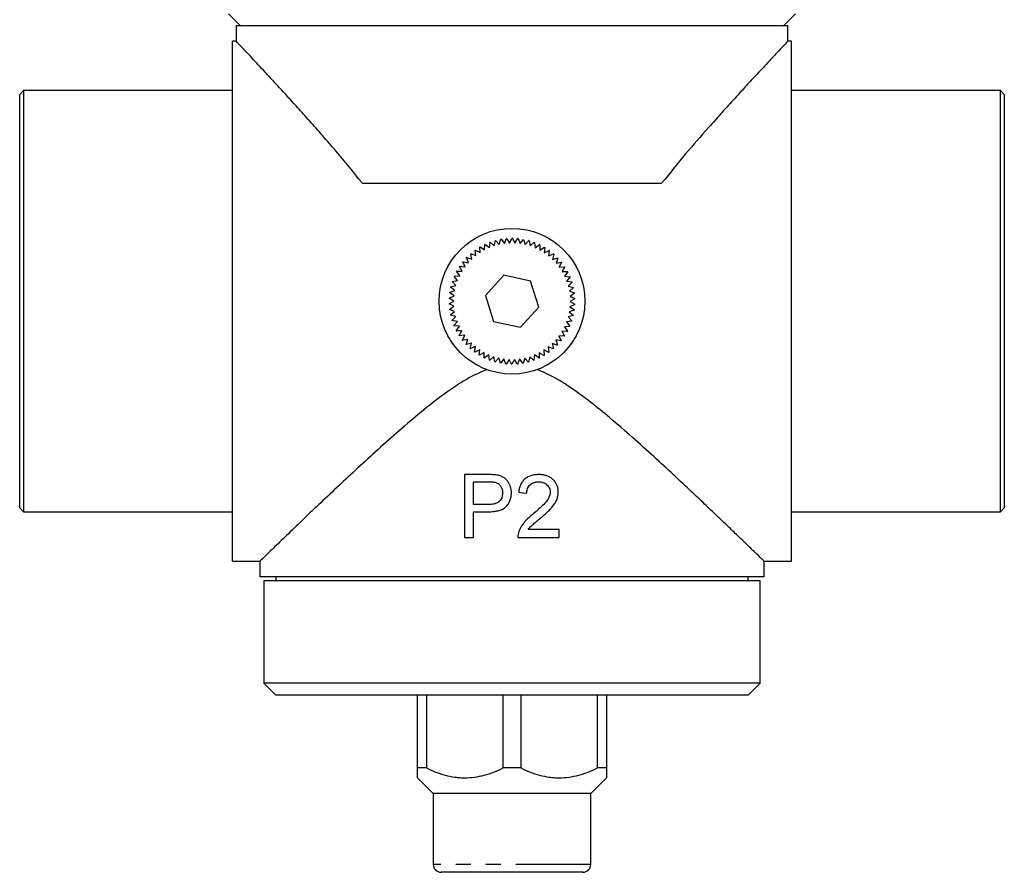
# Model space of a CAD drawing. Extents: x 38 to 590, y 17 to 416.
# Drawn here: x 168 to 293, y 198 to 306 of the extents above; entities that cross this region are included whole.
import ezdxf

# ---------------------------------------------------------------- set-up
doc = ezdxf.new("R2010")
doc.units = 0
doc.header["$LTSCALE"] = 1.5
doc.linetypes.add('PHANTOM', pattern=[12.7, 6.35, -1.27, 1.27, -1.27, 1.27, -1.27])
doc.layers.get('0').update_dxf_attribs({"linetype": 'CONTINUOUS'})

msp = doc.modelspace()

# ---------------------------------------------------------------- linework, layer by layer
at = {"color": 7, "linetype": 'CONTINUOUS'}
for p, q in [((194.26, 306.63), (195.76, 305.13)), ((264.76, 305.13), (266.26, 306.63)), ((195.26, 305.13), (195.26, 303.11)), ((195.26, 305.13), (230.26, 305.13)), ((230.26, 305.13), (265.26, 305.13)), ((265.26, 303.11), (265.26, 305.13)), ((195.27, 303.13), (194.76, 303.13)), ((194.76, 270.13), (194.76, 303.13)), ((265.76, 303.13), (265.24, 303.13)), ((265.76, 270.13), (265.76, 303.13)), ((168.26, 296.88), (167.76, 296.38)), ((167.76, 243.88), (167.76, 296.38)), ((194.76, 296.88), (168.26, 296.88)), ((168.26, 296.88), (168.26, 243.38)), ((292.26, 296.88), (265.76, 296.88)), ((292.76, 296.38), (292.26, 296.88)), ((292.26, 270.13), (292.26, 296.88)), ((292.76, 296.38), (292.76, 270.13)), ((211.26, 285.13), (249.26, 285.13)), ((227.39, 276.94), (227.47, 277.62)), ((227.5, 277.63), (228.01, 277.17)), ((228.01, 277.17), (228.16, 277.84)), ((228.18, 277.85), (228.65, 277.34)), ((228.65, 277.34), (228.86, 278)), ((228.88, 278.01), (229.3, 277.46)), ((229.3, 277.46), (229.57, 278.1)), ((229.59, 278.1), (229.96, 277.51)), ((229.96, 277.51), (230.29, 278.13)), ((230.31, 278.13), (230.63, 277.51)), ((230.63, 277.51), (231, 278.09)), ((231.03, 278.09), (231.29, 277.45)), ((231.29, 277.45), (231.71, 277.99)), ((231.74, 277.99), (231.94, 277.33)), ((231.94, 277.33), (232.41, 277.83)), ((232.44, 277.82), (232.58, 277.15)), ((232.58, 277.15), (233.09, 277.61)), ((233.12, 277.6), (233.2, 276.91)), ((225.68, 275.93), (225.58, 276.61)), ((225.6, 276.63), (226.22, 276.31)), ((226.22, 276.31), (226.18, 277.01)), ((226.2, 277.02), (226.79, 276.65)), ((226.79, 276.65), (226.81, 277.34)), ((226.83, 277.36), (227.39, 276.94)), ((233.2, 276.91), (233.75, 277.32)), ((233.78, 277.31), (233.79, 276.62)), ((233.79, 276.62), (234.38, 276.98)), ((234.41, 276.97), (234.36, 276.28)), ((234.36, 276.28), (234.98, 276.58)), ((235, 276.57), (234.9, 275.88)), ((224.3, 274.5), (224.02, 275.13)), ((224.04, 275.15), (224.72, 275.02)), ((224.72, 275.02), (224.5, 275.67)), ((224.51, 275.69), (225.18, 275.49)), ((225.18, 275.49), (225.02, 276.17)), ((225.03, 276.18), (225.68, 275.93)), ((234.9, 275.88), (235.54, 276.13)), ((235.56, 276.12), (235.39, 275.45)), ((235.39, 275.45), (236.06, 275.64)), ((236.08, 275.62), (235.85, 274.96)), ((235.85, 274.96), (236.53, 275.1)), ((236.55, 275.08), (236.26, 274.44)), ((223.62, 273.36), (223.23, 273.94)), ((223.24, 273.96), (223.93, 273.95)), ((223.93, 273.95), (223.6, 274.55)), ((223.61, 274.57), (224.3, 274.5)), ((236.26, 274.44), (236.95, 274.51)), ((236.96, 274.49), (236.62, 273.89)), ((236.62, 273.89), (237.32, 273.9)), ((237.33, 273.87), (236.94, 273.3)), ((223.14, 272.13), (222.66, 272.62)), ((222.67, 272.65), (223.35, 272.76)), ((223.35, 272.76), (222.91, 273.29)), ((222.92, 273.32), (223.62, 273.36)), ((229.21, 273.43), (226.88, 270.86)), ((232.59, 272.69), (229.21, 273.43)), ((233.65, 269.39), (232.59, 272.69)), ((236.94, 273.3), (237.63, 273.25)), ((237.64, 273.23), (237.19, 272.69)), ((237.19, 272.69), (237.88, 272.58)), ((237.88, 272.55), (237.4, 272.06)), ((222.34, 271.25), (222.99, 271.48)), ((222.47, 271.95), (223.14, 272.13)), ((222.99, 271.48), (222.47, 271.93)), ((237.4, 272.06), (238.07, 271.88)), ((238.07, 271.86), (237.54, 271.41)), ((237.54, 271.41), (238.19, 271.18)), ((194.76, 237.13), (194.76, 270.13)), ((222.27, 270.53), (222.9, 270.82)), ((222.87, 270.16), (222.27, 270.51)), ((222.27, 269.82), (222.87, 270.16)), ((222.9, 270.82), (222.34, 271.22)), ((226.88, 270.86), (227.93, 267.56)), ((238.19, 271.15), (237.63, 270.75)), ((237.63, 270.75), (238.25, 270.46)), ((238.25, 270.44), (237.65, 270.09)), ((237.65, 270.09), (238.25, 269.74)), ((265.76, 237.13), (265.76, 270.13)), ((292.26, 243.38), (292.26, 270.13)), ((292.76, 270.13), (292.76, 243.88)), ((222.89, 269.5), (222.27, 269.79)), ((222.33, 269.1), (222.89, 269.5)), ((222.98, 268.84), (222.33, 269.08)), ((222.45, 268.39), (222.98, 268.84)), ((231.32, 266.83), (233.65, 269.39)), ((238.18, 269), (237.53, 268.77)), ((237.53, 268.77), (238.05, 268.32)), ((238.25, 269.72), (237.62, 269.43)), ((237.62, 269.43), (238.18, 269.03)), ((223.13, 268.19), (222.46, 268.37)), ((222.64, 267.7), (223.13, 268.19)), ((223.33, 267.56), (222.64, 267.68)), ((222.89, 267.03), (223.33, 267.56)), ((227.93, 267.56), (231.32, 266.83)), ((237.85, 267.61), (237.17, 267.5)), ((238.05, 268.3), (237.38, 268.13)), ((237.38, 268.13), (237.86, 267.63)), ((223.59, 266.95), (222.89, 267)), ((223.19, 266.38), (223.59, 266.95)), ((223.9, 266.36), (223.2, 266.36)), ((223.56, 265.76), (223.9, 266.36)), ((237.28, 266.29), (236.59, 266.31)), ((236.59, 266.31), (236.92, 265.7)), ((237.6, 266.94), (236.91, 266.89)), ((236.91, 266.89), (237.29, 266.31)), ((237.17, 267.5), (237.61, 266.96)), ((224.26, 265.81), (223.57, 265.74)), ((223.98, 265.18), (224.26, 265.81)), ((224.67, 265.29), (223.99, 265.16)), ((224.44, 264.63), (224.67, 265.29)), ((236.48, 265.1), (235.81, 265.24)), ((235.81, 265.24), (236.03, 264.58)), ((236.91, 265.68), (236.22, 265.75)), ((236.22, 265.75), (236.5, 265.12)), ((225.13, 264.81), (224.46, 264.62)), ((224.96, 264.13), (225.13, 264.81)), ((225.62, 264.37), (224.98, 264.12)), ((225.52, 263.68), (225.62, 264.37)), ((226.16, 263.98), (225.54, 263.67)), ((226.11, 263.28), (226.16, 263.98)), ((234.92, 263.63), (234.3, 263.94)), ((234.3, 263.94), (234.34, 263.25)), ((235.49, 264.07), (234.84, 264.33)), ((234.84, 264.33), (234.94, 263.64)), ((236.01, 264.56), (235.34, 264.76)), ((235.34, 264.76), (235.51, 264.09)), ((226.73, 263.63), (226.14, 263.27)), ((226.74, 262.94), (226.73, 263.63)), ((227.32, 263.34), (226.77, 262.93)), ((227.4, 262.65), (227.32, 263.34)), ((227.94, 263.11), (227.43, 262.65)), ((228.08, 262.43), (227.94, 263.11)), ((228.58, 262.93), (228.11, 262.42)), ((228.78, 262.26), (228.58, 262.93)), ((229.23, 262.81), (228.81, 262.26)), ((229.49, 262.16), (229.23, 262.81)), ((229.89, 262.74), (229.52, 262.16)), ((230.21, 262.13), (229.89, 262.74)), ((230.56, 262.74), (230.24, 262.13)), ((230.93, 262.15), (230.56, 262.74)), ((231.22, 262.8), (230.95, 262.16)), ((231.64, 262.25), (231.22, 262.8)), ((231.87, 262.91), (231.66, 262.25)), ((232.34, 262.4), (231.87, 262.91)), ((232.51, 263.09), (232.37, 262.41)), ((233.03, 262.62), (232.51, 263.09)), ((233.13, 263.32), (233.05, 262.63)), ((233.69, 262.9), (233.13, 263.32)), ((233.73, 263.6), (233.71, 262.91)), ((234.32, 263.23), (233.73, 263.6)), ((227.18, 248.12), (224.24, 248.12)), ((224.24, 248.12), (224.24, 240.12)), ((225.37, 247.2), (227.28, 247.2)), ((225.37, 244.33), (225.37, 247.2)), ((167.76, 243.88), (168.26, 243.38)), ((227.3, 244.33), (225.37, 244.33)), ((292.26, 243.38), (292.76, 243.88)), ((168.26, 243.38), (194.76, 243.38)), ((225.37, 243.41), (227.33, 243.41)), ((225.37, 240.12), (225.37, 243.41)), ((265.76, 243.38), (292.26, 243.38)), ((224.24, 240.12), (225.37, 240.12)), ((231.01, 240.12), (236.24, 240.12)), ((236.24, 241.15), (232.32, 241.15)), ((236.24, 240.12), (236.24, 241.15)), ((194.76, 237.13), (198.27, 237.13)), ((198.26, 237.13), (198.26, 235.13)), ((262.24, 237.13), (265.76, 237.13)), ((262.26, 235.13), (262.26, 237.15)), ((262.26, 235.13), (198.26, 235.13)), ((200.26, 235.13), (200.26, 234.63)), ((260.26, 234.63), (260.26, 235.13)), ((198.76, 234.63), (198.76, 221.63)), ((261.76, 234.63), (198.76, 234.63)), ((261.76, 221.63), (261.76, 234.63)), ((198.76, 221.63), (200.26, 220.13)), ((261.76, 221.63), (198.76, 221.63)), ((260.26, 220.13), (261.76, 221.63)), ((260.26, 220.13), (200.26, 220.13)), ((218.26, 210.88), (218.26, 220.13)), ((219.4, 220.13), (219.4, 210.88)), ((229.13, 210.88), (229.13, 220.13)), ((231.4, 220.13), (231.4, 210.88)), ((241.13, 210.88), (241.13, 220.13)), ((242.26, 220.13), (242.26, 210.88)), ((219.4, 210.88), (218.26, 210.88)), ((231.4, 210.88), (229.13, 210.88)), ((242.26, 210.88), (241.13, 210.88)), ((218.26, 209.63), (220.26, 207.63)), ((240.26, 207.63), (242.26, 209.63)), ((220.26, 207.63), (220.26, 198.63)), ((240.26, 207.63), (220.26, 207.63)), ((240.26, 198.63), (240.26, 207.63)), ((239.26, 197.63), (221.26, 197.63))]:
    msp.add_line(p, q, dxfattribs=at)
at = {"color": 8, "linetype": 'PHANTOM'}
msp.add_line((240.26, 198.63), (220.26, 198.63), dxfattribs=at)
at = {"color": 7, "linetype": 'CONTINUOUS', "flags": 128}
msp.add_lwpolyline([(231.11, 245.87), (231.62, 245.82), (232.13, 245.77)], dxfattribs=at)
at = {"color": 7, "linetype": 'CONTINUOUS'}
msp.add_circle((230.26, 270.13), 9.25, dxfattribs=at)
for centre, radius, start, end in [((230.26, 270.13), 8, 110.217, 110.3963), ((230.26, 270.13), 8, 105.0741, 105.2534), ((230.26, 270.13), 8, 99.9312, 100.1106), ((230.26, 270.13), 8, 94.7884, 94.9677), ((230.26, 270.13), 8, 89.6455, 89.8249), ((230.26, 270.13), 8, 84.5027, 84.682), ((230.26, 270.13), 8, 79.3598, 79.5392), ((230.26, 270.13), 8, 74.217, 74.3963), ((230.26, 270.13), 8, 69.0741, 69.2534), ((230.26, 270.13), 8, 125.6455, 125.8249), ((230.26, 270.13), 8, 120.5027, 120.682), ((230.26, 270.13), 8, 115.3598, 115.5392), ((230.26, 270.13), 8, 63.9312, 64.1106), ((230.26, 270.13), 8, 58.7884, 58.9677), ((230.26, 270.13), 8, 53.6455, 53.8249), ((230.26, 270.13), 8, 141.0741, 141.2534), ((230.26, 270.13), 8, 135.9312, 136.1106), ((230.26, 270.13), 8, 130.7884, 130.9677), ((230.26, 270.13), 8, 48.5027, 48.682), ((230.26, 270.13), 8, 43.3598, 43.5392), ((230.26, 270.13), 8, 38.217, 38.3963), ((230.26, 270.13), 8, 151.3598, 151.5392), ((230.26, 270.13), 8, 146.217, 146.3963), ((230.26, 270.13), 8, 33.0741, 33.2534), ((230.26, 270.13), 8, 27.9312, 28.1106), ((230.26, 270.13), 8, 161.6455, 161.8249), ((230.26, 270.13), 8, 156.5027, 156.682), ((230.26, 270.13), 8, 22.7884, 22.9677), ((230.26, 270.13), 8, 17.6455, 17.8249), ((230.26, 270.13), 8, 166.7884, 166.9677), ((230.26, 270.13), 8, 12.5027, 12.682), ((230.26, 270.13), 8, 177.0741, 177.2534), ((230.26, 270.13), 8, 171.9312, 172.1106), ((230.26, 270.13), 8, 7.3598, 7.5392), ((230.26, 270.13), 8, 2.217, 2.3963), ((230.26, 270.13), 8, 182.217, 182.3963), ((230.26, 270.13), 8, 187.3598, 187.5392), ((230.26, 270.13), 8, 351.9312, 352.1106), ((230.26, 270.13), 8, 357.0741, 357.2534), ((230.26, 270.13), 8, 192.5027, 192.682), ((230.26, 270.13), 8, 197.6455, 197.8249), ((230.26, 270.13), 8, 341.6455, 341.8249), ((230.26, 270.13), 8, 346.7884, 346.9677), ((230.26, 270.13), 8, 202.7884, 202.9677), ((230.26, 270.13), 8, 207.9312, 208.1106), ((230.26, 270.13), 8, 331.3598, 331.5392), ((230.26, 270.13), 8, 336.5027, 336.682), ((230.26, 270.13), 8, 213.0741, 213.2534), ((230.26, 270.13), 8, 218.217, 218.3963), ((230.26, 270.13), 8, 321.0741, 321.2534), ((230.26, 270.13), 8, 326.217, 326.3963), ((230.26, 270.13), 8, 223.3598, 223.5392), ((230.26, 270.13), 8, 228.5027, 228.682), ((230.26, 270.13), 8, 310.7884, 310.9677), ((230.26, 270.13), 8, 315.9312, 316.1106), ((230.26, 270.13), 8, 233.6455, 233.8249), ((230.26, 270.13), 8, 238.7884, 238.9677), ((230.26, 270.13), 8, 243.9312, 244.1106), ((230.26, 270.13), 8, 249.0741, 249.2534), ((230.26, 270.13), 8, 290.217, 290.3963), ((230.26, 270.13), 8, 295.3598, 295.5392), ((230.26, 270.13), 8, 300.5027, 300.682), ((230.26, 270.13), 8, 305.6455, 305.8249), ((230.26, 270.13), 8, 254.217, 254.3963), ((230.26, 270.13), 8, 259.3598, 259.5392), ((230.26, 270.13), 8, 264.5027, 264.682), ((230.26, 270.13), 8, 269.6455, 269.8249), ((230.26, 270.13), 8, 274.7884, 274.9677), ((230.26, 270.13), 8, 279.9312, 280.1106), ((230.26, 270.13), 8, 285.0741, 285.2534), ((221.26, 198.63), 1, 180, 270), ((239.26, 198.63), 1, 270, 0)]:
    msp.add_arc(centre, radius, start, end, dxfattribs=at)
for points, knots in [([(211.26, 285.13), (210.13, 286.51), (208.43, 288.61), (206.21, 291.17), (204.58, 293.01), (203.03, 294.73), (201.56, 296.36), (200.17, 297.86), (198.67, 299.49), (197.47, 300.78), (196.57, 301.74), (196.02, 302.32), (195.61, 302.76), (195.36, 303.02), (195.25, 303.14), (195.27, 303.12), (195.27, 303.11)], [0, 0, 0, 0, 0.1449, 0.218476, 0.292046, 0.364229, 0.436403, 0.510349, 0.58428, 0.69818, 0.756692, 0.815197, 0.87229, 0.929378, 0.988615, 1, 1, 1, 1]), ([(265.24, 303.11), (265.25, 303.11), (265.28, 303.15), (264.99, 302.84), (264.2, 302), (262.97, 300.68), (261.53, 299.14), (260.02, 297.51), (258.54, 295.89), (256.94, 294.12), (254.87, 291.8), (252.29, 288.87), (250.28, 286.38), (249.26, 285.13)], [0, 0, 0, 0, 0.017635, 0.119568, 0.224479, 0.326949, 0.43163, 0.507705, 0.583796, 0.662028, 0.740272, 0.869353, 1, 1, 1, 1]), ([(227.05, 261.45), (226.37, 261.16), (225, 260.57), (222.69, 259.11), (220.1, 257.21), (217.28, 254.87), (214.56, 252.49), (211.94, 250.12), (209.45, 247.81), (207.07, 245.58), (204.84, 243.47), (202.75, 241.46), (201.21, 239.98), (200.15, 238.95), (199.47, 238.3), (198.93, 237.78), (198.54, 237.4), (198.3, 237.17), (198.28, 237.14), (198.27, 237.13)], [0, 0, 0, 0, 0.041431, 0.083589, 0.15389, 0.224244, 0.296444, 0.368639, 0.441097, 0.513539, 0.588786, 0.663999, 0.747501, 0.790332, 0.833157, 0.875019, 0.916876, 0.960325, 1, 1, 1, 1]), ([(262.24, 237.15), (262.21, 237.18), (262.15, 237.24), (261.44, 237.93), (260.31, 239.02), (258.95, 240.33), (257.51, 241.71), (256.09, 243.07), (254.53, 244.55), (252.67, 246.32), (250.48, 248.37), (247.93, 250.72), (245.22, 253.15), (242.56, 255.45), (239.98, 257.53), (237.72, 259.18), (235.57, 260.54), (234.17, 261.15), (233.47, 261.45)], [0, 0, 0, 0, 0.066247, 0.142781, 0.21534, 0.289508, 0.342391, 0.395285, 0.44967, 0.504062, 0.576477, 0.648907, 0.723369, 0.797833, 0.856232, 0.914938, 0.957194, 1, 1, 1, 1]), ([(228.36, 248.05), (228.26, 248.06), (228.17, 248.08), (227.97, 248.1), (227.87, 248.1), (227.57, 248.12), (227.37, 248.12), (227.18, 248.12)], [0, 0, 0, 0, 0.25, 0.25, 0.5, 0.5, 1, 1, 1, 1]), ([(230.19, 245.82), (230.18, 245.96), (230.18, 246.09), (230.14, 246.35), (230.11, 246.47), (230.03, 246.73), (229.98, 246.85), (229.86, 247.08), (229.79, 247.19), (229.63, 247.41), (229.54, 247.5), (229.34, 247.67), (229.23, 247.75), (229, 247.87), (228.87, 247.92), (228.62, 248), (228.49, 248.02), (228.36, 248.05)], [0, 0, 0, 0, 0.125, 0.125, 0.25, 0.25, 0.375, 0.375, 0.5, 0.5, 0.625, 0.625, 0.75, 0.75, 0.875, 0.875, 1, 1, 1, 1]), ([(233.67, 248.12), (233.51, 248.12), (233.36, 248.12), (233.04, 248.08), (232.89, 248.05), (232.43, 247.91), (232.14, 247.77), (231.77, 247.46), (231.67, 247.34), (231.48, 247.08), (231.4, 246.94), (231.27, 246.65), (231.22, 246.5), (231.15, 246.19), (231.13, 246.03), (231.11, 245.87)], [0, 0, 0, 0, 0.125, 0.125, 0.25, 0.25, 0.5, 0.5, 0.625, 0.625, 0.75, 0.75, 0.875, 0.875, 1, 1, 1, 1]), ([(236.13, 245.92), (236.13, 245.99), (236.13, 246.07), (236.12, 246.23), (236.11, 246.3), (236.06, 246.53), (236.01, 246.68), (235.89, 246.96), (235.81, 247.1), (235.62, 247.34), (235.51, 247.46), (235.28, 247.66), (235.15, 247.75), (234.88, 247.89), (234.74, 247.95), (234.44, 248.04), (234.29, 248.07), (233.98, 248.12), (233.83, 248.12), (233.67, 248.12)], [0, 0, 0, 0, 0.0625, 0.0625, 0.125, 0.125, 0.25, 0.25, 0.375, 0.375, 0.5, 0.5, 0.625, 0.625, 0.75, 0.75, 0.875, 0.875, 1, 1, 1, 1]), ([(227.28, 247.2), (227.43, 247.2), (227.58, 247.2), (227.89, 247.18), (228.05, 247.17), (228.2, 247.13)], [0, 0, 0, 0, 0.5, 0.5, 1, 1, 1, 1]), ([(228.2, 247.13), (228.26, 247.11), (228.33, 247.08), (228.46, 247.02), (228.52, 246.98), (228.68, 246.84), (228.77, 246.73), (228.92, 246.49), (228.98, 246.36), (229.03, 246.15), (229.04, 246.08), (229.05, 245.94), (229.06, 245.86), (229.06, 245.79)], [0, 0, 0, 0, 0.125, 0.125, 0.25, 0.25, 0.5, 0.5, 0.75, 0.75, 0.875, 0.875, 1, 1, 1, 1]), ([(232.13, 245.77), (232.14, 245.86), (232.14, 245.96), (232.17, 246.15), (232.2, 246.25), (232.27, 246.43), (232.31, 246.52), (232.42, 246.69), (232.49, 246.76), (232.7, 246.96), (232.88, 247.06), (233.16, 247.15), (233.26, 247.17), (233.45, 247.19), (233.55, 247.2), (233.65, 247.2)], [0, 0, 0, 0, 0.125, 0.125, 0.25, 0.25, 0.375, 0.375, 0.5, 0.5, 0.75, 0.75, 0.875, 0.875, 1, 1, 1, 1]), ([(233.65, 247.2), (233.74, 247.2), (233.83, 247.2), (234.01, 247.17), (234.1, 247.15), (234.27, 247.1), (234.36, 247.06), (234.51, 246.98), (234.59, 246.93), (234.73, 246.81), (234.79, 246.74), (234.91, 246.6), (234.96, 246.52), (235.03, 246.36), (235.06, 246.27), (235.09, 246.14), (235.1, 246.09), (235.11, 246), (235.11, 245.95), (235.11, 245.91)], [0, 0, 0, 0, 0.125, 0.125, 0.25, 0.25, 0.375, 0.375, 0.5, 0.5, 0.625, 0.625, 0.75, 0.75, 0.875, 0.875, 0.9375, 0.9375, 1, 1, 1, 1]), ([(229.06, 245.79), (229.06, 245.68), (229.05, 245.57), (229.02, 245.41), (229.01, 245.36), (228.99, 245.25), (228.97, 245.2), (228.87, 244.94), (228.73, 244.76), (228.47, 244.56), (228.37, 244.51), (228.16, 244.44), (228.06, 244.41), (227.84, 244.36), (227.73, 244.35), (227.51, 244.33), (227.4, 244.33), (227.3, 244.33)], [0, 0, 0, 0, 0.125, 0.125, 0.1875, 0.1875, 0.25, 0.25, 0.5, 0.5, 0.625, 0.625, 0.75, 0.75, 0.875, 0.875, 1, 1, 1, 1]), ([(227.33, 243.41), (227.5, 243.41), (227.68, 243.41), (228.04, 243.44), (228.21, 243.47), (228.56, 243.54), (228.74, 243.59), (229.07, 243.72), (229.23, 243.81), (229.51, 244.03), (229.63, 244.17), (229.83, 244.46), (229.92, 244.61), (230.06, 244.94), (230.11, 245.12), (230.16, 245.38), (230.17, 245.47), (230.18, 245.65), (230.18, 245.73), (230.19, 245.82)], [0, 0, 0, 0, 0.125, 0.125, 0.25, 0.25, 0.375, 0.375, 0.5, 0.5, 0.625, 0.625, 0.75, 0.75, 0.875, 0.875, 0.9375, 0.9375, 1, 1, 1, 1]), ([(235.11, 245.91), (235.11, 245.83), (235.1, 245.75), (235.08, 245.61), (235.06, 245.53), (234.99, 245.32), (234.93, 245.18), (234.7, 244.79), (234.5, 244.56), (233.88, 243.9), (233.42, 243.51), (232.96, 243.12)], [0, 0, 0, 0, 0.0625, 0.0625, 0.125, 0.125, 0.25, 0.25, 0.5, 0.5, 1, 1, 1, 1]), ([(233.92, 242.63), (234.05, 242.74), (234.18, 242.86), (234.43, 243.08), (234.56, 243.2), (234.81, 243.43), (234.93, 243.55), (235.17, 243.79), (235.28, 243.92), (235.61, 244.32), (235.8, 244.6), (236, 245.08), (236.05, 245.24), (236.1, 245.49), (236.11, 245.57), (236.13, 245.74), (236.13, 245.83), (236.13, 245.92)], [0, 0, 0, 0, 0.125, 0.125, 0.25, 0.25, 0.375, 0.375, 0.5, 0.5, 0.75, 0.75, 0.875, 0.875, 0.9375, 0.9375, 1, 1, 1, 1]), ([(232.96, 243.12), (232.76, 242.96), (232.57, 242.8), (232.2, 242.47), (232.02, 242.29), (231.7, 241.92), (231.55, 241.72), (231.36, 241.4), (231.3, 241.29), (231.2, 241.07), (231.16, 240.95), (231.11, 240.84)], [0, 0, 0, 0, 0.25, 0.25, 0.5, 0.5, 0.75, 0.75, 0.875, 0.875, 1, 1, 1, 1]), ([(232.32, 241.15), (232.38, 241.22), (232.43, 241.3), (232.55, 241.44), (232.61, 241.5), (232.8, 241.7), (232.94, 241.82), (233.22, 242.05), (233.36, 242.17), (233.63, 242.4), (233.77, 242.52), (233.92, 242.63)], [0, 0, 0, 0, 0.125, 0.125, 0.25, 0.25, 0.5, 0.5, 0.75, 0.75, 1, 1, 1, 1]), ([(231.11, 240.84), (231.1, 240.78), (231.08, 240.72), (231.05, 240.6), (231.04, 240.54), (231.02, 240.42), (231.01, 240.36), (231.01, 240.24), (231.01, 240.18), (231.01, 240.12)], [0, 0, 0, 0, 0.25, 0.25, 0.5, 0.5, 0.75, 0.75, 1, 1, 1, 1]), ([(218.26, 209.63), (218.26, 209.63), (218.26, 209.55), (218.26, 209.82), (218.26, 210.29), (218.26, 210.73), (218.26, 210.88)], [0, 0, 0, 0, 0.000952, 0.396527, 0.804746, 1, 1, 1, 1]), ([(219.4, 210.88), (220.17, 210.5), (220.96, 210.18), (222.17, 209.86), (222.58, 209.77), (223.21, 209.69), (223.42, 209.66), (223.84, 209.63), (224.05, 209.63), (225.1, 209.63), (225.93, 209.75), (227.55, 210.18), (228.35, 210.5), (229.13, 210.88)], [0, 0, 0, 0, 0.25, 0.25, 0.375, 0.375, 0.4375, 0.4375, 0.5, 0.5, 0.75, 0.75, 1, 1, 1, 1]), ([(231.4, 210.88), (232.17, 210.5), (232.96, 210.18), (234.17, 209.86), (234.58, 209.77), (235.21, 209.69), (235.42, 209.66), (235.84, 209.63), (236.05, 209.63), (237.1, 209.63), (237.93, 209.75), (239.55, 210.18), (240.35, 210.5), (241.13, 210.88)], [0, 0, 0, 0, 0.25, 0.25, 0.375, 0.375, 0.4375, 0.4375, 0.5, 0.5, 0.75, 0.75, 1, 1, 1, 1]), ([(242.26, 210.88), (242.26, 210.73), (242.26, 210.3), (242.26, 209.82), (242.26, 209.55), (242.26, 209.63), (242.26, 209.63)], [0, 0, 0, 0, 0.195253, 0.591605, 0.999029, 1, 1, 1, 1])]:
    msp.add_open_spline(points, degree=3, knots=knots, dxfattribs=at)

doc.saveas('drawing.dxf')
